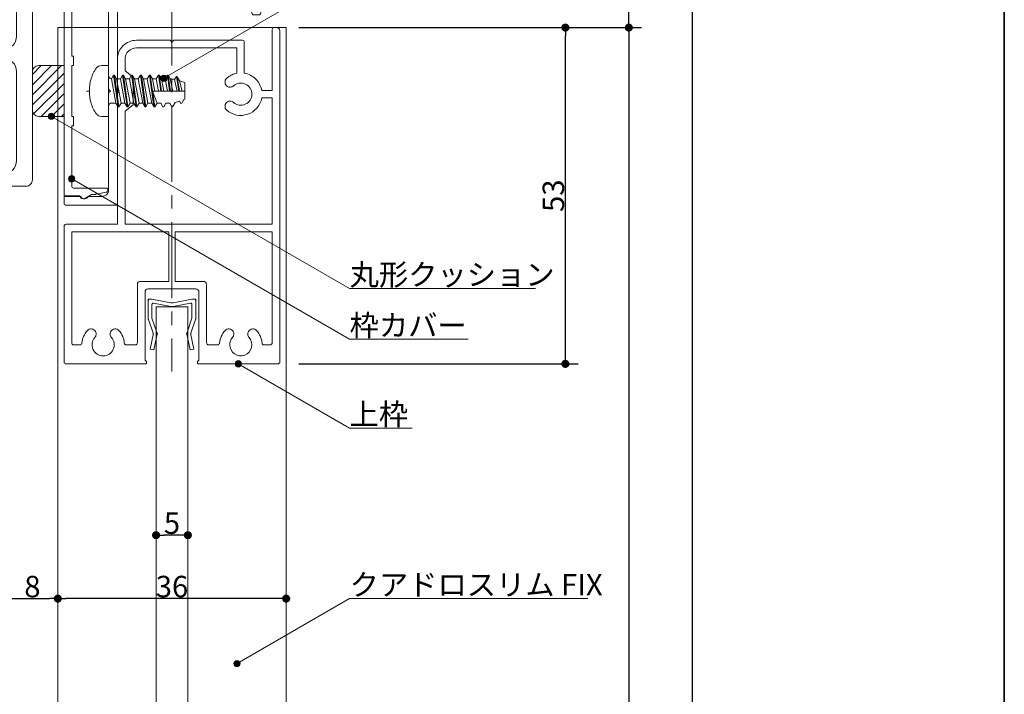
# Model space of a CAD drawing. Units: millimetres. Extents: x -4275 to 7850, y -3045 to 3045.
# Drawn here: x 2448 to 4000, y -141 to 923 of the extents above; entities that cross this region are included whole.
import ezdxf

# ---------------------------------------------------------------- set-up
doc = ezdxf.new("R2010")
doc.units = ezdxf.units.MM
doc.header["$LTSCALE"] = 20
doc.header["$PDMODE"] = 1
doc.header["$PDSIZE"] = -2
doc.linetypes.add('ラインタイプ-4', pattern=[9.172222, 5.997222, -1.058333, 1.058333, -1.058333])
for name, color, linetype, lineweight in [('1図面枠', 7, 'Continuous', 15), ('2寸法-1', 7, 'Continuous', 15), ('2寸法-3', 7, 'Continuous', 15), ('3一般', 7, 'Continuous', 15)]:
    doc.layers.add(name, color=color, linetype=linetype, lineweight=lineweight)
doc.styles.add('MS PGothic', font='txt', dxfattribs={"bigfont": 'MS PGothic'})
doc.styles.get("Standard").update_dxf_attribs({"font": 'txt', "bigfont": 'BIGFONT.SHX'})
doc.dimstyles.new('SANWA-1', dxfattribs={"dimtxt": 43.490885, "dimasz": 12.712402, "dimexe": 20, "dimexo": 20, "dimgap": 2, "dimtad": 1, "dimdec": 8, "dimdsep": 46, "dimtxsty": 'MS PGothic', "dimblk": 'DOT', "dimblk1": 'DOT', "dimblk2": 'DOT', "dimcen": 0, "dimazin": 0, "dimtfac": 0.8, "dimtdec": 8, "dimtix": 1, "dimtmove": 0, "dimatfit": 0, "dimldrblk": 'DOT', "dimfxl": 1, "dimfrac": 2, "dimtolj": 1, "dimarcsym": 0})

# ---------------------------------------------------------------- blocks, each defined once
blk = doc.blocks.new('グループ-30')
at = {"layer": '3一般', "color": 7, "linetype": 'ラインタイプ-4', "lineweight": 15}
blk.add_line((2688.2, 970.6), (2688.2, 368.2), dxfattribs=at)
at = {"layer": '3一般', "color": 7, "linetype": 'Continuous', "lineweight": 15}
for p, q in [((2846.2, 811.2), (2846.2, 907.2)), ((2849.2, 910.2), (2853.2, 910.2)), ((2858.2, 383.2), (2858.2, 905.2)), ((2632.2, 890.2), (2685.2, 890.2)), ((2685.2, 890.2), (2688.2, 887.2)), ((2691.2, 890.2), (2688.2, 887.2)), ((2691.2, 890.2), (2799.2, 890.2)), ((2802.2, 838.3), (2802.2, 887.2)), ((2632.2, 878.2), (2790.2, 878.2)), ((2790.2, 838.1), (2790.2, 878.2)), ((2602.2, 813.2), (2602.2, 860.2)), ((2614.2, 842.2), (2614.2, 860.2)), ((2614.2, 842.2), (2627.2, 832.2)), ((2627.2, 788.2), (2627.2, 832.2)), ((2602.2, 813.2), (2605.2, 810.2)), ((2602.2, 807.2), (2605.2, 810.2)), ((2602.2, 600.2), (2602.2, 807.2)), ((2846.2, 811.2), (2829.6, 811.2)), ((2846.2, 799.2), (2829.6, 799.2)), ((2846.2, 600.2), (2846.2, 799.2)), ((2614.2, 778.2), (2627.2, 788.2)), ((2614.2, 600.2), (2614.2, 778.2)), ((2518.2, 597.2), (2518.2, 383.2)), ((2602.2, 600.2), (2521.2, 600.2)), ((2846.2, 600.2), (2614.2, 600.2)), ((2530.2, 588.2), (2530.2, 413.2)), ((2530.2, 588.2), (2683.2, 588.2)), ((2683.2, 510.2), (2683.2, 588.2)), ((2693.2, 510.2), (2693.2, 588.2)), ((2693.2, 588.2), (2846.2, 588.2)), ((2846.2, 413.2), (2846.2, 588.2)), ((2633.7, 505.2), (2633.7, 413.2)), ((2638.7, 510.2), (2683.2, 510.2)), ((2650.7, 498.2), (2725.7, 498.2)), ((2693.2, 510.2), (2737.7, 510.2)), ((2742.7, 505.2), (2742.7, 413.2)), ((2645.7, 385.2), (2645.7, 493.2)), ((2730.7, 493.2), (2730.7, 385.2)), ((2533.2, 410.2), (2543.3, 410.2)), ((2630.7, 410.2), (2616.1, 410.2)), ((2745.7, 410.2), (2760.3, 410.2)), ((2843.2, 410.2), (2833.1, 410.2)), ((2521.2, 380.2), (2646.2, 380.2)), ((2646.2, 385.2), (2645.7, 385.2)), ((2648.2, 382.2), (2648.2, 383.2)), ((2648.2, 380.2), (2648.2, 380.2)), ((2728.2, 382.2), (2728.2, 383.2)), ((2730.2, 385.2), (2730.7, 385.2)), ((2855.2, 380.2), (2730.2, 380.2))]:
    blk.add_line(p, q, dxfattribs=at)
at = {"layer": '3一般', "color": 7, "linetype": 'Continuous', "lineweight": 15, "flags": 128}
for points in [[(2849.2, 910.2, 0.198912), (2847.1, 909.4, 0.198912), (2846.2, 907.2)], [(2858.2, 905.2, 0.198912), (2856.7, 908.8, 0.198912), (2853.2, 910.2)], [(2632.2, 890.2, 0.198912), (2611, 881.5, 0.198912), (2602.2, 860.2)], [(2802.2, 887.2, 0.198912), (2801.3, 889.4, 0.198912), (2799.2, 890.2)], [(2632.2, 878.2, 0.198912), (2619.5, 873, 0.198912), (2614.2, 860.2)], [(2790.2, 838.1, 0.056522), (2783, 835.8, 0.056522), (2776.5, 832)], [(2829.6, 811.2, 0.154435), (2820.2, 829.1, 0.154435), (2802.2, 838.3)], [(2774.4, 830.3, 0.240734), (2771.8, 823.5, 0.240734), (2775.7, 817.4)], [(2776.5, 832, 0.009896), (2775.4, 831.2, 0.009896), (2774.4, 830.3)], [(2774.4, 830.3, 0.000245), (2774.4, 830.3, 0.000245), (2774.4, 830.3)], [(2774.4, 830.3, 0.000245), (2774.4, 830.3, 0.000245), (2774.4, 830.3)], [(2814.2, 805.2, 0.29554), (2803.8, 821.2, 0.29554), (2785, 818.3)], [(2775.7, 817.4, 0.15775), (2780.5, 816.3, 0.15775), (2785, 818.3)], [(2775.7, 793.1, 0.240734), (2771.8, 787, 0.240734), (2774.4, 780.2)], [(2774.4, 780.2, 0.271222), (2807.6, 773.6, 0.271222), (2829.6, 799.2)], [(2785, 792.2, 0.15775), (2780.5, 794.2, 0.15775), (2775.7, 793.1)], [(2785, 792.2, 0.29554), (2803.8, 789.3, 0.29554), (2814.2, 805.2)], [(2521.2, 600.2, 0.198912), (2519.1, 599.4, 0.198912), (2518.2, 597.2)], [(2638.7, 510.2, 0.198912), (2635.1, 508.8, 0.198912), (2633.7, 505.2)], [(2650.7, 498.2, 0.198912), (2647.1, 496.8, 0.198912), (2645.7, 493.2)], [(2730.7, 493.2, 0.198912), (2729.2, 496.8, 0.198912), (2725.7, 498.2)], [(2742.7, 505.2, 0.198912), (2741.2, 508.8, 0.198912), (2737.7, 510.2)], [(2567.6, 431.2, 0.240734), (2561.5, 435.2, 0.240734), (2554.7, 432.5)], [(2604.7, 432.5, 0.240734), (2597.9, 435.2, 0.240734), (2591.8, 431.2)], [(2784.6, 431.2, 0.240734), (2778.5, 435.2, 0.240734), (2771.7, 432.5)], [(2821.7, 432.5, 0.240734), (2814.9, 435.2, 0.240734), (2808.8, 431.2)], [(2554.7, 432.5, 0.080901), (2548.9, 423.5, 0.080901), (2546.3, 413)], [(2566.6, 421.9, 0.29554), (2563.7, 403.1, 0.29554), (2579.7, 392.7, 0.29554), (2595.7, 403.1, 0.29554), (2592.7, 421.9)], [(2566.6, 421.9, 0.15775), (2568.6, 426.4, 0.15775), (2567.6, 431.2)], [(2591.8, 431.2, 0.15775), (2590.8, 426.4, 0.15775), (2592.7, 421.9)], [(2613.1, 413, 0.080901), (2610.5, 423.5, 0.080901), (2604.7, 432.5)], [(2771.7, 432.5, 0.080901), (2765.9, 423.5, 0.080901), (2763.3, 413)], [(2783.6, 421.9, 0.091263), (2780.3, 416.5, 0.091263), (2779.2, 410.2)], [(2779.2, 410.2, 0.246683), (2786.8, 395.8, 0.246683), (2802.9, 393.9, 0.246683), (2813.7, 406.1, 0.246683), (2809.7, 421.9)], [(2783.6, 421.9, 0.15775), (2785.6, 426.4, 0.15775), (2784.6, 431.2)], [(2808.8, 431.2, 0.15775), (2807.8, 426.4, 0.15775), (2809.7, 421.9)], [(2830.1, 413, 0.080901), (2827.5, 423.5, 0.080901), (2821.7, 432.5)], [(2530.2, 413.2, 0.198912), (2531.1, 411.1, 0.198912), (2533.2, 410.2)], [(2543.3, 410.2, 0.188241), (2545.3, 411, 0.188241), (2546.3, 413)], [(2613.1, 413, 0.188241), (2614, 411, 0.188241), (2616.1, 410.2)], [(2630.7, 410.2, 0.198912), (2632.8, 411.1, 0.198912), (2633.7, 413.2)], [(2742.7, 413.2, 0.198912), (2743.6, 411.1, 0.198912), (2745.7, 410.2)], [(2760.3, 410.2, 0.188241), (2762.3, 411, 0.188241), (2763.3, 413)], [(2830.1, 413, 0.188241), (2831, 411, 0.188241), (2833.1, 410.2)], [(2843.2, 410.2, 0.198912), (2845.3, 411.1, 0.198912), (2846.2, 413.2)], [(2518.2, 383.2, 0.198912), (2519.1, 381.1, 0.198912), (2521.2, 380.2)], [(2648.2, 383.2, 0.198912), (2647.6, 384.7, 0.198912), (2646.2, 385.2)], [(2646.2, 380.2, 0.198912), (2647.6, 380.8, 0.198912), (2648.2, 382.2)], [(2730.2, 385.2, 0.198912), (2728.8, 384.7, 0.198912), (2728.2, 383.2)], [(2728.2, 382.2, 0.198912), (2728.8, 380.8, 0.198912), (2730.2, 380.2)], [(2855.2, 380.2, 0.198912), (2857.3, 381.1, 0.198912), (2858.2, 383.2)]]:
    blk.add_lwpolyline(points, format="xyb", dxfattribs=at)
blk = doc.blocks.new('グループ-31')
at = {"layer": '3一般', "color": 7, "linetype": 'ラインタイプ-4', "lineweight": 15}
blk.add_line((2248.2, 996.3), (2248.2, 162.8), dxfattribs=at)
at = {"layer": '3一般', "color": 7, "linetype": 'Continuous', "lineweight": 15}
for p, q in [((2028.2, 980.2), (2028.2, 980.2)), ((2028.2, 980.2), (2028.2, 670.2)), ((2038.2, 990.2), (2038.2, 990.2)), ((2227.2, 990.2), (2038.2, 990.2)), ((2227.2, 975.2), (2227.2, 990.2)), ((2269.2, 990.2), (2227.2, 990.2)), ((2245.2, 975.2), (2248.2, 978.2)), ((2248.2, 978.2), (2248.2, 978.2)), ((2248.2, 978.2), (2251.2, 975.2)), ((2269.2, 975.2), (2269.2, 990.2)), ((2458.2, 990.2), (2269.2, 990.2)), ((2468.2, 980.2), (2468.2, 980.2)), ((2468.2, 670.2), (2468.2, 980.2)), ((2073.2, 965.2), (2198.2, 965.2)), ((2203.2, 972.2), (2203.2, 972.2)), ((2203.2, 970.2), (2203.2, 972.2)), ((2206.2, 975.2), (2206.2, 975.2)), ((2206.2, 975.2), (2227.2, 975.2)), ((2227.2, 975.2), (2245.2, 975.2)), ((2251.2, 975.2), (2251.2, 975.2)), ((2251.2, 975.2), (2269.2, 975.2)), ((2269.2, 975.2), (2290.2, 975.2)), ((2293.2, 972.2), (2293.2, 972.2)), ((2293.2, 972.2), (2293.2, 970.2)), ((2298.2, 965.2), (2423.2, 965.2)), ((2053.2, 896.2), (2053.2, 945.2)), ((2443.2, 945.2), (2443.2, 896.2)), ((2160.7, 879.2), (2160.7, 885.3)), ((2163.7, 888.3), (2200.2, 888.3)), ((2203.2, 885.3), (2203.2, 876.3)), ((2293.2, 876.3), (2293.2, 885.3)), ((2296.2, 888.3), (2332.7, 888.3)), ((2335.7, 885.3), (2335.7, 879.2)), ((2157.7, 876.2), (2073.2, 876.2)), ((2175.7, 873.3), (2200.2, 873.3)), ((2175.7, 864.2), (2175.7, 873.3)), ((2296.2, 873.3), (2320.7, 873.3)), ((2320.7, 873.3), (2320.7, 864.2)), ((2423.2, 876.2), (2338.7, 876.2)), ((2073.2, 861.2), (2172.7, 861.2)), ((2323.7, 861.2), (2423.2, 861.2)), ((2053.2, 700.2), (2053.2, 841.2)), ((2443.2, 841.2), (2443.2, 700.2)), ((2110.7, 690.2), (2110.7, 707.2)), ((2119.8, 710.2), (2113.7, 710.2)), ((2122.7, 707.7), (2125.2, 690.5)), ((2373.6, 707.7), (2371.2, 690.5)), ((2376.6, 710.2), (2382.7, 710.2)), ((2385.7, 707.2), (2385.7, 690.2)), ((2073.2, 680.2), (2100.7, 680.2)), ((2158.2, 675.2), (2148.2, 677.7)), ((2162.2, 675.2), (2158.2, 675.2)), ((2172.1, 677.7), (2162.2, 675.2)), ((2175.7, 663.2), (2175.7, 676)), ((2320.7, 663.2), (2320.7, 676)), ((2334.2, 675.2), (2324.2, 677.7)), ((2338.2, 675.2), (2334.2, 675.2)), ((2338.2, 675.2), (2348.1, 677.7)), ((2395.7, 680.2), (2423.2, 680.2)), ((2038.2, 660.2), (2172.7, 660.2)), ((2323.7, 660.2), (2458.2, 660.2))]:
    blk.add_line(p, q, dxfattribs=at)
at = {"layer": '3一般', "color": 7, "linetype": 'Continuous', "lineweight": 15, "flags": 128}
for points in [[(2038.2, 990.2, 0.198912), (2031.1, 987.3, 0.198912), (2028.2, 980.2)], [(2468.2, 980.2, 0.198912), (2465.3, 987.3, 0.198912), (2458.2, 990.2)], [(2073.2, 965.2, 0.198912), (2059, 959.4, 0.198912), (2053.2, 945.2)], [(2198.2, 965.2, 0.198912), (2201.7, 966.7, 0.198912), (2203.2, 970.2)], [(2206.2, 975.2, 0.198912), (2204.1, 974.4, 0.198912), (2203.2, 972.2)], [(2293.2, 972.2, 0.198912), (2292.3, 974.4, 0.198912), (2290.2, 975.2)], [(2293.2, 970.2, 0.198912), (2294.6, 966.7, 0.198912), (2298.2, 965.2)], [(2443.2, 945.2, 0.198912), (2437.3, 959.4, 0.198912), (2423.2, 965.2)], [(2053.2, 896.2, 0.198912), (2059, 882.1, 0.198912), (2073.2, 876.2)], [(2163.7, 888.3, 0.198912), (2161.6, 887.4, 0.198912), (2160.7, 885.3)], [(2203.2, 885.3, 0.198912), (2202.3, 887.4, 0.198912), (2200.2, 888.3)], [(2296.2, 888.3, 0.198912), (2294.1, 887.4, 0.198912), (2293.2, 885.3)], [(2335.7, 885.3, 0.198912), (2334.8, 887.4, 0.198912), (2332.7, 888.3)], [(2423.2, 876.2, 0.198912), (2437.3, 882.1, 0.198912), (2443.2, 896.2)], [(2157.7, 876.2, 0.198912), (2159.8, 877.1, 0.198912), (2160.7, 879.2)], [(2200.2, 873.3, 0.198912), (2202.3, 874.2, 0.198912), (2203.2, 876.3)], [(2293.2, 876.3, 0.198912), (2294.1, 874.2, 0.198912), (2296.2, 873.3)], [(2293.2, 876.3, 0.198912), (2294.1, 874.2, 0.198912), (2296.2, 873.3)], [(2335.7, 879.2, 0.198912), (2336.6, 877.1, 0.198912), (2338.7, 876.2)], [(2073.2, 861.2, 0.198912), (2059, 855.4, 0.198912), (2053.2, 841.2)], [(2172.7, 861.2, 0.198912), (2174.8, 862.1, 0.198912), (2175.7, 864.2)], [(2320.7, 864.2, 0.198912), (2321.6, 862.1, 0.198912), (2323.7, 861.2)], [(2443.2, 841.2, 0.198912), (2437.3, 855.4, 0.198912), (2423.2, 861.2)], [(2053.2, 700.2, 0.198912), (2059, 686.1, 0.198912), (2073.2, 680.2)], [(2113.7, 710.2, 0.198912), (2111.6, 709.4, 0.198912), (2110.7, 707.2)], [(2122.7, 707.7, 0.180894), (2121.7, 709.5, 0.180894), (2119.8, 710.2)], [(2376.6, 710.2, 0.180894), (2374.6, 709.5, 0.180894), (2373.6, 707.7)], [(2385.7, 707.2, 0.198912), (2384.8, 709.4, 0.198912), (2382.7, 710.2)], [(2423.2, 680.2, 0.198912), (2437.3, 686.1, 0.198912), (2443.2, 700.2)], [(2100.7, 680.2, 0.198912), (2107.8, 683.2, 0.198912), (2110.7, 690.2)], [(2125.2, 690.5, 0.066816), (2135.8, 682.6, 0.066816), (2148.2, 677.7)], [(2348.1, 677.7, 0.066816), (2360.5, 682.6, 0.066816), (2371.2, 690.5)], [(2385.7, 690.2, 0.198912), (2388.6, 683.2, 0.198912), (2395.7, 680.2)], [(2028.2, 670.2, 0.198912), (2031.1, 663.2, 0.198912), (2038.2, 660.2)], [(2172.1, 677.7, 0.00262), (2172.7, 677.8, 0.00262), (2173.2, 678)], [(2175.7, 676, 0.233276), (2174.9, 677.6, 0.233276), (2173.2, 678)], [(2323.2, 678, 0.233276), (2321.5, 677.6, 0.233276), (2320.7, 676)], [(2323.2, 678, 0.00262), (2323.7, 677.8, 0.00262), (2324.2, 677.7)], [(2458.2, 660.2, 0.198912), (2465.3, 663.2, 0.198912), (2468.2, 670.2)], [(2172.7, 660.2, 0.198912), (2174.8, 661.1, 0.198912), (2175.7, 663.2)], [(2320.7, 663.2, 0.198912), (2321.6, 661.1, 0.198912), (2323.7, 660.2)]]:
    blk.add_lwpolyline(points, format="xyb", dxfattribs=at)
blk = doc.blocks.new('グループ-33')
at = {"layer": '3一般', "color": 7, "linetype": 'Continuous', "lineweight": 15}
for p, q in [((2577, 850.2), (2588.2, 850.2)), ((2588.2, 850.2), (2588.2, 834.2)), ((2588.2, 834.2), (2588.2, 786.2)), ((2596.2, 835.2), (2592.7, 829.3)), ((2592.7, 829.3), (2592.7, 829.2)), ((2592.7, 829.2), (2599.8, 791.2)), ((2596.2, 835.2), (2597.5, 835.2)), ((2596.2, 835.2), (2603.2, 785.2)), ((2604.6, 785.2), (2597.5, 835.2)), ((2597.5, 835.2), (2601, 829.2)), ((2608, 791.2), (2601, 829.2)), ((2606.9, 829.2), (2601, 829.2)), ((2610.3, 835.2), (2606.9, 829.2)), ((2606.9, 829.2), (2613.9, 791.2)), ((2610.3, 835.2), (2617.4, 785.2)), ((2610.3, 835.2), (2611.6, 835.2)), ((2611.6, 835.2), (2615.1, 829.2)), ((2618.7, 785.2), (2611.6, 835.2)), ((2621, 829.2), (2615.1, 829.2)), ((2622.2, 791.2), (2615.1, 829.2)), ((2624.4, 835.2), (2621, 829.2)), ((2621, 829.2), (2628.1, 791.2)), ((2624.4, 835.2), (2625.8, 835.2)), ((2624.4, 835.2), (2631.5, 785.2)), ((2632.8, 785.2), (2625.8, 835.2)), ((2625.8, 835.2), (2629.2, 829.2)), ((2636.3, 791.2), (2629.2, 829.2)), ((2635.1, 829.2), (2629.2, 829.2)), ((2638.6, 835.2), (2635.1, 829.2)), ((2635.1, 829.2), (2642.2, 791.2)), ((2638.6, 835.2), (2645.6, 785.2)), ((2638.6, 835.2), (2639.9, 835.2)), ((2639.9, 835.2), (2643.4, 829.2)), ((2647, 785.2), (2639.9, 835.2)), ((2649.3, 829.2), (2643.4, 829.2)), ((2650.4, 791.2), (2643.4, 829.2)), ((2652.7, 835.2), (2649.3, 829.2)), ((2649.3, 829.2), (2656.3, 791.2)), ((2652.7, 835.2), (2654, 835.2)), ((2652.7, 835.2), (2659.8, 785.2)), ((2654, 835.2), (2657.5, 829.2)), ((2657.6, 810.2), (2654, 835.2)), ((2663.4, 829.2), (2657.5, 829.2)), ((2661, 810.2), (2657.5, 829.2)), ((2666.8, 835.2), (2663.4, 829.2)), ((2663.4, 829.2), (2666.9, 810.2)), ((2666.8, 835.2), (2670.4, 810.2)), ((2666.8, 835.2), (2668.2, 835.2)), ((2668.2, 835.2), (2671.6, 829.2)), ((2671.7, 810.2), (2668.2, 835.2)), ((2677.5, 829.2), (2671.6, 829.2)), ((2675.2, 810.2), (2671.6, 829.2)), ((2681, 835.2), (2677.5, 829.2)), ((2677.5, 829.2), (2681.1, 810.2)), ((2677.5, 829.2), (2681.1, 810.2)), ((2681, 835.2), (2682.3, 835.2)), ((2684.5, 810.2), (2681, 835.2)), ((2682.3, 835.2), (2685.9, 810.2)), ((2685.5, 829.2), (2682.3, 835.2)), ((2689.4, 810.2), (2685.5, 829.2)), ((2695.1, 833.3), (2692.4, 828.6)), ((2692.4, 828.6), (2696.6, 810.2)), ((2695.1, 833.3), (2696.4, 832.8)), ((2699, 810.2), (2695.1, 833.3)), ((2696.4, 832.8), (2700.3, 810.2)), ((2696.4, 832.8), (2700.1, 826.5)), ((2704, 810.2), (2700.1, 826.5)), ((2700.8, 826.2), (2708.2, 823.5)), ((2708.2, 797.3), (2708.2, 823.5)), ((2558.2, 810.2), (2553.4, 810.2)), ((2661.1, 785.2), (2657.6, 810.2)), ((2657.6, 810.2), (2708.2, 810.2)), ((2664.6, 791.2), (2657.6, 810.2)), ((2689.4, 785.7), (2693, 792)), ((2702.2, 790.3), (2700.1, 794)), ((2706.9, 796.8), (2703.5, 791)), ((2708.2, 797.3), (2706.9, 796.8)), ((2588.2, 786.2), (2588.2, 770.2)), ((2599.8, 791.2), (2593.2, 791.2)), ((2599.8, 791.2), (2603.2, 785.2)), ((2603.2, 785.2), (2604.6, 785.2)), ((2604.6, 785.2), (2608, 791.2)), ((2613.9, 791.2), (2608, 791.2)), ((2613.9, 791.2), (2617.4, 785.2)), ((2617.4, 785.2), (2618.7, 785.2)), ((2618.7, 785.2), (2622.2, 791.2)), ((2628.1, 791.2), (2622.2, 791.2)), ((2628.1, 791.2), (2631.5, 785.2)), ((2631.5, 785.2), (2632.8, 785.2)), ((2632.8, 785.2), (2636.3, 791.2)), ((2642.2, 791.2), (2636.3, 791.2)), ((2642.2, 791.2), (2645.6, 785.2)), ((2645.6, 785.2), (2647, 785.2)), ((2647, 785.2), (2650.4, 791.2)), ((2656.3, 791.2), (2650.4, 791.2)), ((2656.3, 791.2), (2659.8, 785.2)), ((2659.8, 785.2), (2661.1, 785.2)), ((2661.1, 785.2), (2664.6, 791.2)), ((2670.5, 791.2), (2664.6, 791.2)), ((2670.5, 791.2), (2673.9, 785.2)), ((2673.9, 785.2), (2675.2, 785.2)), ((2675.2, 785.2), (2678.7, 791.2)), ((2684.6, 791.2), (2678.7, 791.2)), ((2684.7, 791.2), (2688, 785.5)), ((2688, 785.5), (2689.4, 785.7)), ((2702.2, 790.3), (2703.5, 791)), ((2588.2, 770.2), (2577, 770.2))]:
    blk.add_line(p, q, dxfattribs=at)
at = {"layer": '3一般', "color": 7, "linetype": 'Continuous', "lineweight": 15, "flags": 128}
for points in [[(2569.2, 846.5, 0.084592), (2560.6, 829.3, 0.084592), (2558.2, 810.2)], [(2577, 850.2, 0.112428), (2572.6, 849.3, 0.112428), (2569.2, 846.5)], [(2588.2, 834.2, 0.187168), (2589.5, 830.9, 0.187168), (2592.7, 829.3)], [(2692.4, 828.6, 0.021731), (2689, 829.1, 0.021731), (2685.5, 829.2)], [(2700.8, 826.2, 0.002383), (2700.4, 826.3, 0.002383), (2700.1, 826.5)], [(2558.2, 810.2, 0.084592), (2560.6, 791.2, 0.084592), (2569.2, 774)], [(2693, 792, 0.023738), (2696.7, 792.9, 0.023738), (2700.3, 794.1)], [(2593.2, 791.2, 0.198912), (2589.6, 789.8, 0.198912), (2588.2, 786.2)], [(2569.2, 774, 0.112428), (2572.6, 771.2, 0.112428), (2577, 770.2)]]:
    blk.add_lwpolyline(points, format="xyb", dxfattribs=at)
blk = doc.blocks.new('グループ-38')
at = {"layer": '3一般', "color": 7, "linetype": 'Continuous', "lineweight": 15}
for p, q in [((2508.2, 910.2), (2868.2, 910.2)), ((2508.2, -2000), (2508.2, 910.2)), ((2868.2, 910.2), (2868.2, -2000)), ((2663.2, -1560), (2663.2, 470.2)), ((2663.2, 470.2), (2713.2, 470.2)), ((2713.2, 470.2), (2713.2, -1560))]:
    blk.add_line(p, q, dxfattribs=at)
blk = doc.blocks.new('グループ-45')
at = {"layer": '3一般', "color": 7, "linetype": 'Continuous', "lineweight": 15}
for p, q in [((2650.7, 482.2), (2653.7, 482.2)), ((2650.7, 482.2), (2650.7, 479.2)), ((2653.7, 482.2), (2656.7, 482.2)), ((2686.3, 476.4), (2656.7, 482.2)), ((2690.1, 476.4), (2719.7, 482.2)), ((2719.7, 482.2), (2722.7, 482.2)), ((2725.7, 482.2), (2722.7, 482.2)), ((2725.7, 482.2), (2725.7, 479.2)), ((2650.7, 451.6), (2650.7, 479.2)), ((2656.7, 452.2), (2656.7, 473.8)), ((2686.3, 470.4), (2659.1, 475.8)), ((2690.1, 470.4), (2717.3, 475.8)), ((2719.7, 452.2), (2719.7, 473.8)), ((2725.7, 479.2), (2725.7, 451.6)), ((2658.3, 428.7), (2651, 450.3)), ((2656.7, 452.2), (2663.7, 431.3)), ((2712.6, 431.3), (2719.7, 452.2)), ((2725.4, 450.3), (2718, 428.7)), ((2653.8, 403.5), (2658.6, 426.2)), ((2658.9, 427.5), (2658.3, 428.7)), ((2658.9, 427.5), (2658.6, 426.2)), ((2664.5, 425), (2659.7, 402.2)), ((2665.2, 428.2), (2663.7, 431.3)), ((2665.2, 428.2), (2664.5, 425)), ((2711.2, 428.2), (2712.6, 431.3)), ((2711.2, 428.2), (2711.9, 425)), ((2716.7, 402.2), (2711.9, 425)), ((2717.5, 427.5), (2718, 428.7)), ((2717.5, 427.5), (2717.8, 426.2)), ((2717.8, 426.2), (2722.6, 403.5)), ((2659.7, 402.2), (2653.8, 403.5)), ((2722.6, 403.5), (2716.7, 402.2))]:
    blk.add_line(p, q, dxfattribs=at)
at = {"layer": '3一般', "color": 7, "linetype": 'Continuous', "lineweight": 15, "flags": 128}
for points in [[(2653.7, 482.2, 0.198912), (2651.6, 481.4, 0.198912), (2650.7, 479.2)], [(2725.7, 479.2, 0.198912), (2724.8, 481.4, 0.198912), (2722.7, 482.2)], [(2659.1, 475.8, 0.223446), (2657.4, 475.4, 0.223446), (2656.7, 473.8)], [(2686.3, 476.4, 0.02349), (2687.2, 476.3, 0.02349), (2688.2, 476.2)], [(2686.3, 470.4, 0.02349), (2687.2, 470.3, 0.02349), (2688.2, 470.2)], [(2688.2, 476.2, 0.02349), (2689.1, 476.3, 0.02349), (2690.1, 476.4)], [(2688.2, 470.2, 0.02349), (2689.1, 470.3, 0.02349), (2690.1, 470.4)], [(2719.7, 473.8, 0.223446), (2719, 475.4, 0.223446), (2717.3, 475.8)], [(2650.7, 451.6, 0.055203), (2650.8, 450.9, 0.055203), (2651, 450.3)], [(2725.4, 450.3, 0.055203), (2725.6, 450.9, 0.055203), (2725.7, 451.6)], [(2658.6, 426.2, 0.081385), (2658.7, 427.5, 0.081385), (2658.3, 428.7)], [(2664.5, 425, 0.081385), (2664.6, 428.2, 0.081385), (2663.7, 431.3)], [(2712.6, 431.3, 0.081385), (2711.7, 428.2, 0.081385), (2711.9, 425)], [(2718, 428.7, 0.081385), (2717.7, 427.5, 0.081385), (2717.8, 426.2)]]:
    blk.add_lwpolyline(points, format="xyb", dxfattribs=at)
blk = doc.blocks.new('グループ-51')
at = {"layer": '3一般', "color": 7, "linetype": 'Continuous', "lineweight": 15}
for p, q in [((2561.6, 973.2), (2550.7, 979.6)), ((2543.2, 975.2), (2518.2, 975.2)), ((2518.2, 975.2), (2518.2, 645.2)), ((2533.2, 963.2), (2584.2, 963.2)), ((2566.2, 973.2), (2561.6, 973.2)), ((2584.8, 969.7), (2568.2, 973.1)), ((2587.2, 966.2), (2587.2, 966.8)), ((2530.2, 865.2), (2530.2, 960.2)), ((2533.2, 865.2), (2530.2, 865.2)), ((2533.2, 850.2), (2533.2, 865.2)), ((2530.2, 770.2), (2530.2, 850.2)), ((2530.2, 850.2), (2533.2, 850.2)), ((2533.2, 770.2), (2530.2, 770.2)), ((2533.2, 755.2), (2533.2, 770.2)), ((2530.2, 660.2), (2530.2, 755.2)), ((2530.2, 755.2), (2533.2, 755.2)), ((2584.2, 657.2), (2533.2, 657.2)), ((2587.2, 653.7), (2587.2, 654.2)), ((2518.2, 645.2), (2543.2, 645.2)), ((2550.7, 640.9), (2561.6, 647.2)), ((2561.6, 647.2), (2566.2, 647.2)), ((2568.2, 647.4), (2584.8, 650.8))]:
    blk.add_line(p, q, dxfattribs=at)
at = {"layer": '3一般', "color": 7, "linetype": 'Continuous', "lineweight": 15, "flags": 128}
for points in [[(2548.2, 980.2, 0.198912), (2544.6, 978.8, 0.198912), (2543.2, 975.2)], [(2550.7, 979.6, 0.065543), (2549.5, 980.1, 0.065543), (2548.2, 980.2)], [(2533.2, 963.2, 0.198912), (2531.1, 962.4, 0.198912), (2530.2, 960.2)], [(2568.2, 973.1, 0.024679), (2567.2, 973.2, 0.024679), (2566.2, 973.2)], [(2584.2, 963.2, 0.198912), (2586.3, 964.1, 0.198912), (2587.2, 966.2)], [(2587.2, 966.8, 0.173382), (2586.5, 968.7, 0.173382), (2584.8, 969.7)], [(2530.2, 660.2, 0.198912), (2531.1, 658.1, 0.198912), (2533.2, 657.2)], [(2587.2, 654.2, 0.198912), (2586.3, 656.4, 0.198912), (2584.2, 657.2)], [(2584.8, 650.8, 0.173382), (2586.5, 651.8, 0.173382), (2587.2, 653.7)], [(2543.2, 645.2, 0.198912), (2544.6, 641.7, 0.198912), (2548.2, 640.2)], [(2548.2, 640.2, 0.065543), (2549.5, 640.4, 0.065543), (2550.7, 640.9)], [(2566.2, 647.2, 0.024679), (2567.2, 647.3, 0.024679), (2568.2, 647.4)]]:
    blk.add_lwpolyline(points, format="xyb", dxfattribs=at)
blk = doc.blocks.new('グループ-53')
at = {"layer": '3一般', "color": 7, "linetype": 'Continuous', "lineweight": 15}
for p, q in [((2518.2, 987.2), (2518.2, 976.2)), ((2521.2, 990.2), (2667.2, 990.2)), ((2667.2, 976.2), (2667.2, 990.2)), ((2667.2, 990.2), (2709.2, 990.2)), ((2688.2, 979.2), (2685.2, 976.2)), ((2688.2, 979.2), (2691.2, 976.2)), ((2709.2, 976.2), (2709.2, 990.2)), ((2709.2, 990.2), (2825.2, 990.2)), ((2828.2, 933.2), (2828.2, 987.2)), ((2518.2, 976.2), (2542.7, 976.2)), ((2556.5, 976.2), (2588.2, 976.2)), ((2588.2, 813.2), (2588.2, 976.2)), ((2632.2, 976.2), (2667.2, 976.2)), ((2667.2, 976.2), (2685.2, 976.2)), ((2691.2, 976.2), (2709.2, 976.2)), ((2709.2, 976.2), (2814.2, 976.2)), ((2814.2, 976.2), (2814.2, 933.2)), ((2602.2, 633.2), (2602.2, 946.2)), ((2817.2, 930.2), (2825.2, 930.2)), ((2591.2, 810.2), (2588.2, 813.2)), ((2588.2, 807.2), (2591.2, 810.2)), ((2588.2, 763.2), (2588.2, 807.2)), ((2588.2, 654.2), (2588.2, 763.2)), ((2518.2, 644.2), (2542.7, 644.2)), ((2518.2, 633.2), (2518.2, 644.2)), ((2556.5, 644.2), (2578.2, 644.2)), ((2521.2, 630.2), (2599.2, 630.2))]:
    blk.add_line(p, q, dxfattribs=at)
at = {"layer": '3一般', "color": 7, "linetype": 'Continuous', "lineweight": 15, "flags": 128}
for points in [[(2521.2, 990.2, 0.198912), (2519.1, 989.4, 0.198912), (2518.2, 987.2)], [(2556.5, 976.2, 0.269994), (2550.7, 980.2, 0.269994), (2544.4, 977.1)], [(2828.2, 987.2, 0.198912), (2827.3, 989.4, 0.198912), (2825.2, 990.2)], [(2542.7, 976.2, 0.12334), (2543.6, 976.5, 0.12334), (2544.4, 977.1)], [(2632.2, 976.2, 0.198912), (2611, 967.5, 0.198912), (2602.2, 946.2)], [(2814.2, 933.2, 0.198912), (2815.1, 931.1, 0.198912), (2817.2, 930.2)], [(2825.2, 930.2, 0.198912), (2827.3, 931.1, 0.198912), (2828.2, 933.2)], [(2578.2, 644.2, 0.198912), (2585.3, 647.2, 0.198912), (2588.2, 654.2)], [(2544.4, 643.4, 0.12334), (2543.6, 644, 0.12334), (2542.7, 644.2)], [(2544.4, 643.4, 0.269994), (2550.7, 640.3, 0.269994), (2556.5, 644.2)], [(2518.2, 633.2, 0.198912), (2519.1, 631.1, 0.198912), (2521.2, 630.2)], [(2599.2, 630.2, 0.198912), (2601.3, 631.1, 0.198912), (2602.2, 633.2)]]:
    blk.add_lwpolyline(points, format="xyb", dxfattribs=at)
blk = doc.blocks.new('グループ-56')
at = {"layer": '3一般', "linetype": 'Continuous', "lineweight": 5}
h = blk.add_hatch(dxfattribs=at)
h.set_pattern_fill('斜線3', style=0, pattern_type=2)
h.set_pattern_definition([(45, (0, 0), (16, -4e-15), [])])
edge = h.paths.add_edge_path()
edge.add_arc((2478.2, 840.2), 10, 90, 180)
edge.add_line((2468.2, 840.2), (2468.2, 780.2))
edge.add_arc((2478.2, 780.2), 10, 180, 270)
edge.add_line((2478.2, 770.2), (2518.2, 770.2))
edge.add_line((2518.2, 770.2), (2518.2, 850.2))
edge.add_line((2518.2, 850.2), (2478.2, 850.2))
at = {"layer": '3一般', "color": 7, "linetype": 'Continuous', "lineweight": 15}
for p, q in [((2468.2, 780.2), (2468.2, 840.2)), ((2478.2, 850.2), (2518.2, 850.2)), ((2518.2, 850.2), (2518.2, 770.2)), ((2518.2, 770.2), (2478.2, 770.2))]:
    blk.add_line(p, q, dxfattribs=at)
at = {"layer": '3一般', "color": 7, "linetype": 'Continuous', "lineweight": 15, "flags": 128}
for points in [[(2478.2, 850.2, 0.198912), (2471.1, 847.3, 0.198912), (2468.2, 840.2)], [(2468.2, 780.2, 0.198912), (2471.1, 773.2, 0.198912), (2478.2, 770.2)]]:
    blk.add_lwpolyline(points, format="xyb", dxfattribs=at)
blk.add_lwpolyline([(2478.2, 850.2, 0.414214), (2468.2, 840.2), (2468.2, 780.2, 0.414214), (2478.2, 770.2), (2518.2, 770.2), (2518.2, 850.2)], format="xyb", close=True, dxfattribs=at)
at = {"layer": '3一般', "color": 7}
for name in ['グループ-31', 'グループ-53', 'グループ-51', 'グループ-30', 'グループ-38', 'グループ-33', 'グループ-45']:
    blk.add_blockref(name, (0, 0), dxfattribs=at)
blk = doc.blocks.new('グループ-57')
at = {"layer": '3一般', "color": 7}
blk.add_blockref('グループ-56', (0, 0), dxfattribs=at)
blk = doc.blocks.new('_Dot')
at = {"color": 0, "linetype": 'ByBlock', "lineweight": -2}
blk.add_line((-0.5, 0), (-1, 0), dxfattribs=at)
at = {"color": 0, "linetype": 'ByBlock', "const_width": 0.5}
blk.add_lwpolyline([(-0.25, 0, 1), (0.25, 0, 1)], format="xyb", close=True, dxfattribs=at)
blk = doc.blocks.new('*D88')
at = {"layer": '2寸法-1', "color": 0, "linetype": 'Continuous', "lineweight": -2}
for p, q in [((2888.2, 910.2), (3328.2, 910.2)), ((3308.2, 393), (3308.2, 897.5)), ((2888.2, 380.2), (3328.2, 380.2))]:
    blk.add_line(p, q, dxfattribs=at)
at = {"layer": 'Defpoints', "color": 0}
for p in [(2868.2, 910.2), (3308.2, 910.2), (2868.2, 380.2)]:
    blk.add_point(p, dxfattribs=at)
at = {"layer": '2寸法-1', "color": 0, "lineweight": -2, "xscale": 12.71240234375, "yscale": 12.71240234375, "zscale": 12.71240234375}
for p, rotation in [((3308.2, 910.2), 90), ((3308.2, 380.2), 270)]:
    blk.add_blockref('_Dot', p, dxfattribs=dict(at, rotation=rotation))
at = {"layer": '2寸法-1', "color": 0, "lineweight": 15, "insert": (3289.3, 645.2), "char_height": 33.83, "attachment_point": 5, "rotation": 90, "style": 'MS PGothic'}
blk.add_mtext('\\A1;53', dxfattribs=at)
blk = doc.blocks.new('*D89')
at = {"layer": '2寸法-1', "color": 0, "linetype": 'Continuous', "lineweight": -2}
for p, q in [((2978.2, 990.2), (3428.2, 990.2)), ((3408.2, 923), (3408.2, 977.5)), ((3328.2, 910.2), (3428.2, 910.2))]:
    blk.add_line(p, q, dxfattribs=at)
at = {"layer": 'Defpoints', "color": 0}
for p in [(2958.2, 990.2), (3408.2, 990.2), (3308.2, 910.2)]:
    blk.add_point(p, dxfattribs=at)
at = {"layer": '2寸法-1', "color": 0, "lineweight": -2, "xscale": 12.71240234375, "yscale": 12.71240234375, "zscale": 12.71240234375}
for p, rotation in [((3408.2, 990.2), 90), ((3408.2, 910.2), 270)]:
    blk.add_blockref('_Dot', p, dxfattribs=dict(at, rotation=rotation))
at = {"layer": '2寸法-1', "color": 0, "lineweight": 15, "insert": (3389.3, 950.2), "char_height": 33.83, "attachment_point": 5, "rotation": 90, "style": 'MS PGothic'}
blk.add_mtext('\\A1;8', dxfattribs=at)
blk = doc.blocks.new('*D90')
at = {"layer": '2寸法-1', "color": 0, "linetype": 'Continuous', "lineweight": -2}
for p, q in [((3328.2, 910.2), (3428.2, 910.2)), ((3408.2, 897.5), (3408.2, -1987.3)), ((3328.2, -2000), (3428.2, -2000))]:
    blk.add_line(p, q, dxfattribs=at)
at = {"layer": 'Defpoints', "color": 0}
for p in [(3308.2, 910.2), (3308.2, -2000), (3408.2, -2000)]:
    blk.add_point(p, dxfattribs=at)
at = {"layer": '2寸法-1', "color": 0, "lineweight": -2, "xscale": 12.71240234375, "yscale": 12.71240234375, "zscale": 12.71240234375}
for p, rotation in [((3408.2, 910.2), 90), ((3408.2, -2000), 270)]:
    blk.add_blockref('_Dot', p, dxfattribs=dict(at, rotation=rotation))
at = {"layer": '2寸法-1', "color": 0, "lineweight": 15, "insert": (3383.9, -544.9), "char_height": 33.826, "attachment_point": 5, "rotation": 90, "style": 'MS PGothic'}
blk.add_mtext('\\A1;FIX高さ\u3000DH2 = H-8', dxfattribs=at)
blk = doc.blocks.new('*D91')
at = {"layer": '2寸法-1', "color": 0, "linetype": 'Continuous', "lineweight": -2}
for p, q in [((3428.2, 990.2), (3528.2, 990.2)), ((3508.2, 977.5), (3508.2, -1987.3)), ((3428.2, -2000), (3528.2, -2000))]:
    blk.add_line(p, q, dxfattribs=at)
at = {"layer": 'Defpoints', "color": 0}
for p in [(3408.2, 990.2), (3408.2, -2000), (3508.2, -2000)]:
    blk.add_point(p, dxfattribs=at)
at = {"layer": '2寸法-1', "color": 0, "lineweight": -2, "xscale": 12.71240234375, "yscale": 12.71240234375, "zscale": 12.71240234375}
for p, rotation in [((3508.2, 990.2), 90), ((3508.2, -2000), 270)]:
    blk.add_blockref('_Dot', p, dxfattribs=dict(at, rotation=rotation))
at = {"layer": '2寸法-1', "color": 0, "lineweight": 15, "insert": (3484.4, -504.9), "char_height": 43.49, "attachment_point": 5, "rotation": 90, "style": 'MS PGothic'}
blk.add_mtext('\\A1;H', dxfattribs=at)
blk = doc.blocks.new('*D106')
at = {"layer": '2寸法-1', "color": 0, "linetype": 'Continuous', "lineweight": -2}
for p, q in [((2663.2, 130.2), (2663.2, 130.2)), ((2713.2, 130.2), (2713.2, 130.2)), ((2700.5, 110.2), (2675.9, 110.2))]:
    blk.add_line(p, q, dxfattribs=at)
at = {"layer": 'Defpoints', "color": 0}
for p in [(2663.2, 110.2), (2663.2, 110.2), (2713.2, 110.2)]:
    blk.add_point(p, dxfattribs=at)
at = {"layer": '2寸法-1', "color": 0, "lineweight": -2, "xscale": 12.71240234375, "yscale": 12.71240234375, "zscale": 12.71240234375, "rotation": 180}
blk.add_blockref('_Dot', (2663.2, 110.2), dxfattribs=at)
at = {"layer": '2寸法-1', "color": 0, "lineweight": -2, "xscale": 12.71240234375, "yscale": 12.71240234375, "zscale": 12.71240234375}
blk.add_blockref('_Dot', (2713.2, 110.2), dxfattribs=at)
at = {"layer": '2寸法-1', "color": 0, "lineweight": 15, "insert": (2688.2, 129.2), "char_height": 33.83, "attachment_point": 5, "style": 'MS PGothic'}
blk.add_mtext('\\A1;5', dxfattribs=at)
blk = doc.blocks.new('*D107')
at = {"layer": '2寸法-1', "color": 0, "linetype": 'Continuous', "lineweight": -2}
for p, q in [((2428.2, 30.2), (2428.2, 30.2)), ((2508.2, 30.2), (2508.2, 30.2)), ((2440.9, 10.2), (2495.5, 10.2))]:
    blk.add_line(p, q, dxfattribs=at)
at = {"layer": 'Defpoints', "color": 0}
for p in [(2428.2, 10.2), (2508.2, 10.2), (2508.2, 10.2)]:
    blk.add_point(p, dxfattribs=at)
at = {"layer": '2寸法-1', "color": 0, "lineweight": -2, "xscale": 12.71240234375, "yscale": 12.71240234375, "zscale": 12.71240234375, "rotation": 180}
blk.add_blockref('_Dot', (2428.2, 10.2), dxfattribs=at)
at = {"layer": '2寸法-1', "color": 0, "lineweight": -2, "xscale": 12.71240234375, "yscale": 12.71240234375, "zscale": 12.71240234375}
blk.add_blockref('_Dot', (2508.2, 10.2), dxfattribs=at)
at = {"layer": '2寸法-1', "color": 0, "lineweight": 15, "insert": (2468.2, 29.2), "char_height": 33.83, "attachment_point": 5, "style": 'MS PGothic'}
blk.add_mtext('\\A1;8', dxfattribs=at)
blk = doc.blocks.new('*D108')
at = {"layer": '2寸法-1', "color": 0, "linetype": 'Continuous', "lineweight": -2}
for p, q in [((2508.2, 30.2), (2508.2, 30.2)), ((2868.2, 30.2), (2868.2, 30.2)), ((2855.5, 10.2), (2520.9, 10.2))]:
    blk.add_line(p, q, dxfattribs=at)
at = {"layer": 'Defpoints', "color": 0}
for p in [(2508.2, 10.2), (2508.2, 10.2), (2868.2, 10.2)]:
    blk.add_point(p, dxfattribs=at)
at = {"layer": '2寸法-1', "color": 0, "lineweight": -2, "xscale": 12.71240234375, "yscale": 12.71240234375, "zscale": 12.71240234375, "rotation": 180}
blk.add_blockref('_Dot', (2508.2, 10.2), dxfattribs=at)
at = {"layer": '2寸法-1', "color": 0, "lineweight": -2, "xscale": 12.71240234375, "yscale": 12.71240234375, "zscale": 12.71240234375}
blk.add_blockref('_Dot', (2868.2, 10.2), dxfattribs=at)
at = {"layer": '2寸法-1', "color": 0, "lineweight": 15, "insert": (2688.2, 29.2), "char_height": 33.83, "attachment_point": 5, "style": 'MS PGothic'}
blk.add_mtext('\\A1;36', dxfattribs=at)
blk = doc.blocks.new('グループ-74')
at = {"layer": '1図面枠', "color": 7, "linetype": 'Continuous', "lineweight": 35, "flags": 128}
blk.add_lwpolyline([(-4000, 2770), (4000, 2770), (4000, -2770), (-4000, -2770)], close=True, dxfattribs=at)
blk = doc.blocks.new('図面枠')
at = {"layer": '1図面枠', "color": 7}
blk.add_blockref('グループ-74', (0, 0), dxfattribs=at)

msp = doc.modelspace()

# ---------------------------------------------------------------- hatches: boundary and pattern name
at = {"layer": '2寸法-3', "linetype": 'Continuous', "lineweight": 0}
h = msp.add_hatch(color=7, dxfattribs=at)
edge = h.paths.add_edge_path()
edge.add_arc((2675.24986955, 830.24541957), 5.00677598, 0, 360)
h = msp.add_hatch(color=7, dxfattribs=at)
edge = h.paths.add_edge_path()
edge.add_arc((2498.18320162, 770.24541957), 5.00686238, 0, 360)
h = msp.add_hatch(color=7, dxfattribs=at)
edge = h.paths.add_edge_path()
edge.add_arc((2530.18320289, 671.77021022), 5.00686238, 0, 360)
h = msp.add_hatch(color=7, dxfattribs=at)
edge = h.paths.add_edge_path()
edge.add_arc((2792.68319905, 380.24542024), 5.00677598, 0, 360)
h = msp.add_hatch(color=7, dxfattribs=at)
edge = h.paths.add_edge_path()
edge.add_arc((2790.68320035, -92.23425371), 5.00686238, 0, 360)

# ---------------------------------------------------------------- linework, layer by layer
at = {"layer": '2寸法-3', "color": 7, "linetype": 'Continuous', "lineweight": 15, "flags": 128}
for points in [[(2675.24986955, 830.24541957), (3212.1856199, 1140.24541957), (3521.83080219, 1140.24541957)], [(2498.18320162, 770.24541957), (2968.18320033, 498.89079379), (3261.04387742, 498.89079379)], [(2530.18320289, 671.77021022), (2968.18320033, 418.89079379), (3155.12786179, 418.89079379)], [(2792.68319905, 380.24542024), (2968.18320033, 278.92044358), (3066.96097811, 278.92044358)], [(2790.68320035, -92.23425371), (2968.18320033, 10.24541907), (3343.61592603, 10.24541907)]]:
    msp.add_lwpolyline(points, dxfattribs=at)
at = {"layer": '2寸法-3', "color": 7, "linetype": 'Continuous', "lineweight": 15}
for centre, radius in [((2675.24986955, 830.24541957), 5.00677598), ((2498.18320162, 770.24541957), 5.00686238), ((2530.18320289, 671.77021022), 5.00686238), ((2792.68319905, 380.24542024), 5.00677598), ((2790.68320035, -92.23425371), 5.00686238)]:
    msp.add_circle(centre, radius, dxfattribs=at)

# ---------------------------------------------------------------- block references
at = {"layer": '1図面枠', "color": 7}
msp.add_blockref('図面枠', (0, 0), dxfattribs=at)
at = {"layer": '3一般', "color": 7}
msp.add_blockref('グループ-57', (0, 0), dxfattribs=at)

# ---------------------------------------------------------------- texts
at = {"layer": '2寸法-3', "color": 7, "char_height": 33.826244213, "attachment_point": 7, "line_spacing_factor": 0.641378}
for s, insert in [('{\\fMS PGothic|b0|i0|c128|p0;丸形クッション}', (2968.18320033, 503.89079379)), ('{\\fMS PGothic|b0|i0|c128|p0;枠カバー}', (2968.18320033, 423.89079379)), ('{\\fMS PGothic|b0|i0|c128|p0;上枠}', (2968.18320033, 283.92044358)), ('{\\fMS PGothic|b0|i0|c128|p0;クアドロスリム FIX}', (2968.18320033, 15.24541907))]:
    msp.add_mtext(s, dxfattribs=dict(at, insert=insert))

# ---------------------------------------------------------------- dimensions: what is measured, and where the dimension line sits
at = {"layer": '2寸法-1', "color": 7, "linetype": 'Continuous', "lineweight": 15}
for base, p1, p2, text, override, picture, middle in [((3408.18320036, 990.24541957), (3308.18320036, 910.24541957), (2958.18320036, 990.24541957), '8', {"dimtxt": 33.826244, "dimgap": 2, "dimpost": '<>', "dimtxsty": 'MS PGothic', "dimtmove": 2}, '*D89', (3389.27007825, 950.24541957)), ((3508.18320036, -2000), (3408.18320036, 990.24541957), (3408.18320036, -2000), 'H', {"dimgap": 2, "dimpost": '<>', "dimtxsty": 'MS PGothic', "dimtmove": 2}, '*D91', (3484.43775765, -504.87729022)), ((3308.18320036, 910.24541957), (2868.18320033, 380.24541954), (2868.18320033, 910.24541957), '53', {"dimtxt": 33.826244, "dimgap": 2, "dimpost": '<>', "dimtxsty": 'MS PGothic', "dimtmove": 2}, '*D88', (3289.27007825, 645.24541956)), ((3408.18320036, -2000), (3308.18320036, 910.24541957), (3308.18320036, -2000), 'FIX高さ\u3000DH2 = H-8', {"dimtxt": 33.826244, "dimgap": 2, "dimpost": '<>', "dimtxsty": 'MS PGothic', "dimtmove": 2}, '*D90', (3383.88863031, -544.87729022))]:
    dim = msp.add_linear_dim(base=base, p1=p1, p2=p2, angle=270, text=text, dimstyle='SANWA-1', override=override, dxfattribs=at)
    dim.commit()
    dim.dimension.update_dxf_attribs({"geometry": picture, "text_midpoint": middle})
for base, p1, p2, text, picture, middle in [((2663.18320036, 110.24541907), (2713.18320036, 110.24541907), (2663.18320036, 110.24541907), '5', '*D106', (2688.18320036, 129.15854117)), ((2508.18320038, 10.24541907), (2428.18334019, 10.24541907), (2508.18320038, 10.24541907), '8', '*D107', (2468.18327029, 29.15854117)), ((2508.18320038, 10.24541907), (2868.18320033, 10.24541907), (2508.18320038, 10.24541907), '36', '*D108', (2688.18320036, 29.15854117))]:
    dim = msp.add_linear_dim(base=base, p1=p1, p2=p2, text=text, dimstyle='SANWA-1', override={"dimtxt": 33.826244, "dimgap": 2, "dimpost": '<>', "dimtxsty": 'MS PGothic', "dimtmove": 2}, dxfattribs=at)
    dim.commit()
    dim.dimension.update_dxf_attribs({"geometry": picture, "text_midpoint": middle})

doc.saveas('drawing.dxf')
